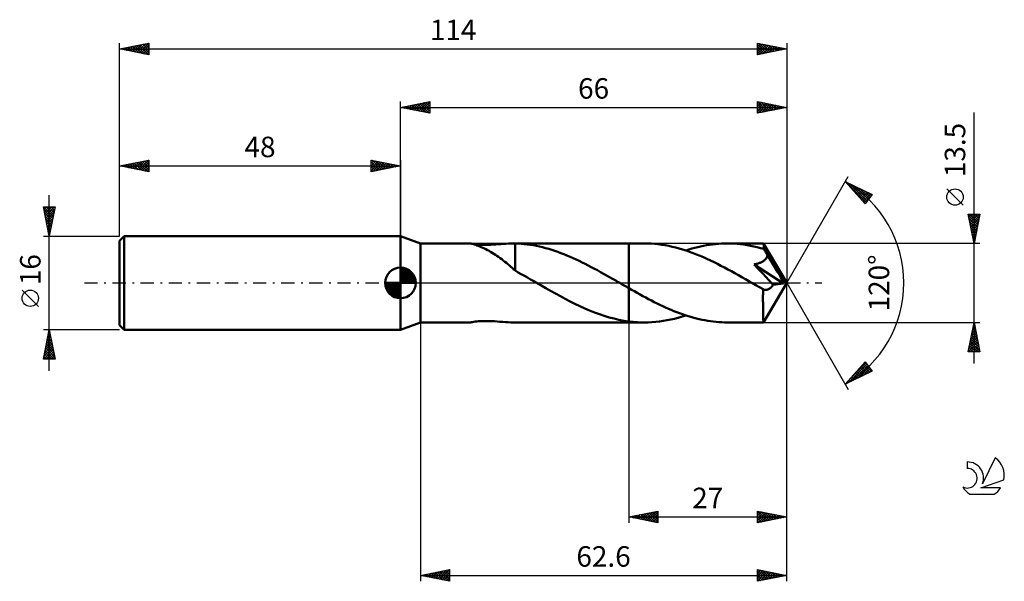
# Model space of a CAD drawing. Units: millimetres. Extents: x -17 to 151, y -51 to 45.
import ezdxf
from ezdxf.enums import TextEntityAlignment as Align

# ---------------------------------------------------------------- set-up
doc = ezdxf.new("R2010")
doc.units = ezdxf.units.MM
doc.header["$LTSCALE"] = 5.65
doc.linetypes.add('LONGDASH_DASH', pattern=[0.85, 0.4, -0.2, 0.05, -0.2])
for name, color, linetype in [('1', 4, 'CONTINUOUS'), ('2', 7, 'CONTINUOUS'), ('4', 2, 'LONGDASH_DASH'), ('CUT', 1, 'CONTINUOUS'), ('NOCUT', 7, 'CONTINUOUS'), ('SK1', 4, 'CONTINUOUS'), ('SK2', 7, 'CONTINUOUS'), ('SK4', 2, 'LONGDASH_DASH'), ('SK6', 5, 'CONTINUOUS')]:
    doc.layers.add(name, color=color, linetype=linetype)
doc.styles.get("Standard").update_dxf_attribs({"font": 'Monospac821 BT'})

msp = doc.modelspace()

# ---------------------------------------------------------------- linework, layer by layer
at = {"layer": '1', "color": 4, "linetype": 'CONTINUOUS', "lineweight": 50}
for p, q in [((51.4, 6.75), (48, 8)), ((48, -8), (48, 8)), ((51.4, 6.75), (59.99, 6.75)), ((51.4, -6.75), (51.4, 6.75)), ((60.02, 6.74), (59.99, 6.75)), ((60.1, 6.73), (60.02, 6.74)), ((66.45, 6.73), (66.88, 6.74)), ((66.88, 6.74), (67.31, 6.75)), ((67.3, 6.75), (87, 6.75)), ((67.35, 6.75), (67.31, 6.75)), ((67.4, 6.75), (67.35, 6.75)), ((67.45, 6.75), (67.4, 6.75)), ((67.49, 6.75), (67.45, 6.75)), ((67.54, 6.75), (67.49, 6.75)), ((67.58, 6.75), (67.54, 6.75)), ((67.58, 2.22), (67.58, 6.75)), ((68.1, 6.72), (67.58, 6.74)), ((89.67, 6.75), (87, 6.75)), ((87, 6.75), (87, 6.75)), ((87, -0.88), (87, 6.75)), ((87, -6.75), (87, 6.75)), ((90.27, 6.74), (89.67, 6.75)), ((90.86, 6.72), (90.27, 6.74)), ((102.83, 6.73), (103.33, 6.74)), ((103.33, 6.74), (103.84, 6.75)), ((104.41, 6.74), (103.84, 6.75)), ((110.04, 6.75), (103.84, 6.75)), ((104.98, 6.72), (104.41, 6.74)), ((110.05, 6.75), (110.04, 6.75)), ((110.04, 6.75), (110.04, 6.75)), ((110.04, 6.75), (110.04, 6.75)), ((110.04, 6.75), (110.04, 6.75)), ((110.04, 6.75), (110.04, 6.75)), ((110.05, 6.73), (110.05, 6.75)), ((114, 0), (110.05, 6.75)), ((110.05, 6.75), (110.05, 6.75)), ((60.21, 6.7), (60.1, 6.73)), ((60.35, 6.68), (60.17, 6.71)), ((60.34, 6.66), (60.21, 6.7)), ((60.49, 6.61), (60.34, 6.66)), ((60.56, 6.64), (60.35, 6.68)), ((60.67, 6.56), (60.49, 6.61)), ((60.8, 6.61), (60.56, 6.64)), ((60.86, 6.49), (60.67, 6.56)), ((61.06, 6.58), (60.8, 6.61)), ((61.07, 6.42), (60.86, 6.49)), ((61.34, 6.56), (61.06, 6.58)), ((61.3, 6.33), (61.07, 6.42)), ((61.55, 6.23), (61.3, 6.33)), ((61.63, 6.54), (61.34, 6.56)), ((61.81, 6.13), (61.55, 6.23)), ((61.95, 6.53), (61.63, 6.54)), ((62.07, 6.01), (61.81, 6.13)), ((62.29, 6.52), (61.95, 6.53)), ((62.33, 5.89), (62.07, 6.01)), ((62.66, 6.51), (62.29, 6.52)), ((62.6, 5.76), (62.33, 5.89)), ((62.87, 5.62), (62.6, 5.76)), ((62.66, 6.51), (63.04, 6.52)), ((63.14, 5.47), (62.87, 5.62)), ((63.04, 6.52), (63.43, 6.53)), ((63.41, 5.32), (63.14, 5.47)), ((63.68, 5.16), (63.41, 5.32)), ((63.43, 6.53), (63.85, 6.55)), ((63.95, 4.99), (63.68, 5.16)), ((63.85, 6.55), (64.27, 6.58)), ((64.27, 6.58), (64.71, 6.61)), ((64.71, 6.61), (65.15, 6.64)), ((65.15, 6.64), (65.59, 6.67)), ((65.59, 6.67), (66.02, 6.7)), ((66.02, 6.7), (66.45, 6.73)), ((68.62, 6.69), (68.1, 6.72)), ((69.15, 6.64), (68.62, 6.69)), ((69.67, 6.58), (69.15, 6.64)), ((70.19, 6.51), (69.67, 6.58)), ((70.72, 6.43), (70.19, 6.51)), ((71.24, 6.33), (70.72, 6.43)), ((71.76, 6.22), (71.24, 6.33)), ((72.28, 6.09), (71.76, 6.22)), ((72.8, 5.96), (72.28, 6.09)), ((73.33, 5.81), (72.8, 5.96)), ((73.85, 5.65), (73.33, 5.81)), ((74.37, 5.48), (73.85, 5.65)), ((74.89, 5.3), (74.37, 5.48)), ((75.41, 5.11), (74.89, 5.3)), ((75.93, 4.91), (75.41, 5.11)), ((91.46, 6.67), (90.86, 6.72)), ((92.05, 6.61), (91.46, 6.67)), ((92.64, 6.53), (92.05, 6.61)), ((93.24, 6.44), (92.64, 6.53)), ((93.84, 6.33), (93.24, 6.44)), ((94.43, 6.2), (93.84, 6.33)), ((95.03, 6.06), (94.43, 6.2)), ((95.62, 5.9), (95.03, 6.06)), ((96.21, 5.72), (95.62, 5.9)), ((96.8, 5.53), (96.21, 5.72)), ((96.75, 5.55), (97.26, 5.71)), ((97.4, 5.33), (96.8, 5.53)), ((97.26, 5.71), (97.77, 5.86)), ((97.99, 5.11), (97.4, 5.33)), ((97.77, 5.86), (98.28, 6)), ((98.59, 4.88), (97.99, 5.11)), ((98.28, 6), (98.78, 6.13)), ((98.78, 6.13), (99.28, 6.25)), ((99.28, 6.25), (99.79, 6.35)), ((99.79, 6.35), (100.29, 6.44)), ((100.29, 6.44), (100.8, 6.52)), ((100.8, 6.52), (101.31, 6.59)), ((101.31, 6.59), (101.82, 6.65)), ((101.82, 6.65), (102.32, 6.69)), ((102.32, 6.69), (102.83, 6.73)), ((105.55, 6.68), (104.98, 6.72)), ((106.12, 6.62), (105.55, 6.68)), ((106.69, 6.55), (106.12, 6.62)), ((107.25, 6.46), (106.69, 6.55)), ((107.82, 6.36), (107.25, 6.46)), ((108.39, 6.25), (107.82, 6.36)), ((108.96, 6.11), (108.39, 6.25)), ((109.53, 5.97), (108.96, 6.11)), ((110.1, 5.81), (109.53, 5.97)), ((110.06, 6.7), (110.05, 6.73)), ((110.06, 6.66), (110.06, 6.7)), ((110.07, 6.61), (110.06, 6.66)), ((110.08, 6.55), (110.07, 6.61)), ((110.08, 6.48), (110.08, 6.55)), ((110.09, 6.39), (110.08, 6.48)), ((110.1, 6.3), (110.09, 6.39)), ((110.1, 6.2), (110.1, 6.3)), ((114, 0), (110.1, 6.2)), ((110.1, 5.81), (110.1, 6.2)), ((110.19, 5.66), (110.1, 5.81)), ((110.27, 5.51), (110.19, 5.66)), ((110.36, 5.36), (110.27, 5.51)), ((110.44, 5.2), (110.36, 5.36)), ((110.53, 5.05), (110.44, 5.2)), ((110.61, 4.9), (110.53, 5.05)), ((64.22, 4.81), (63.95, 4.99)), ((64.49, 4.63), (64.22, 4.81)), ((64.76, 4.44), (64.49, 4.63)), ((65.03, 4.24), (64.76, 4.44)), ((65.3, 4.04), (65.03, 4.24)), ((65.57, 3.83), (65.3, 4.04)), ((65.83, 3.62), (65.57, 3.83)), ((66.09, 3.41), (65.83, 3.62)), ((66.35, 3.2), (66.09, 3.41)), ((76.45, 4.7), (75.93, 4.91)), ((76.97, 4.48), (76.45, 4.7)), ((77.49, 4.25), (76.97, 4.48)), ((78.01, 4.01), (77.49, 4.25)), ((78.53, 3.77), (78.01, 4.01)), ((79.05, 3.52), (78.53, 3.77)), ((79.57, 3.26), (79.05, 3.52)), ((99.18, 4.64), (98.59, 4.88)), ((99.78, 4.39), (99.18, 4.64)), ((100.37, 4.12), (99.78, 4.39)), ((100.97, 3.84), (100.37, 4.12)), ((101.57, 3.55), (100.97, 3.84)), ((102.17, 3.26), (101.57, 3.55)), ((109.09, 3.33), (109.21, 3.37)), ((109.21, 3.37), (109.34, 3.41)), ((109.34, 3.41), (109.47, 3.46)), ((109.47, 3.46), (109.59, 3.51)), ((109.59, 3.51), (109.71, 3.57)), ((109.71, 3.57), (109.82, 3.63)), ((109.82, 3.63), (109.93, 3.69)), ((109.93, 3.69), (110.04, 3.76)), ((110.04, 3.76), (110.14, 3.84)), ((110.14, 3.84), (110.24, 3.92)), ((110.24, 3.92), (110.33, 4.01)), ((110.33, 4.01), (110.41, 4.1)), ((110.41, 4.1), (110.48, 4.2)), ((110.48, 4.2), (110.54, 4.3)), ((110.54, 4.3), (110.59, 4.41)), ((110.59, 4.41), (110.64, 4.52)), ((110.69, 4.75), (110.61, 4.9)), ((110.64, 4.52), (110.67, 4.63)), ((110.67, 4.63), (110.69, 4.75)), ((111.86, 2.87), (110.69, 4.75)), ((66.6, 2.99), (66.35, 3.2)), ((66.84, 2.78), (66.6, 2.99)), ((67.09, 2.57), (66.84, 2.78)), ((67.34, 2.37), (67.09, 2.57)), ((67.58, 2.17), (67.34, 2.37)), ((67.58, 2.22), (67.58, 2.22)), ((67.58, 2.22), (67.58, 2.22)), ((67.58, 2.22), (67.58, 2.22)), ((67.58, 2.22), (67.58, 2.22)), ((67.58, 2.22), (67.58, 2.22)), ((67.58, 2.21), (67.58, 2.22)), ((67.58, 2.2), (67.58, 2.21)), ((67.58, 2.19), (67.58, 2.2)), ((67.58, 2.18), (67.58, 2.19)), ((67.58, 2.17), (67.58, 2.18)), ((67.58, 2.18), (67.58, 2.18)), ((67.58, 2.11), (67.58, 2.17)), ((68.11, 1.81), (67.58, 2.11)), ((68.64, 1.51), (68.11, 1.81)), ((80.09, 2.99), (79.57, 3.26)), ((80.61, 2.72), (80.09, 2.99)), ((81.13, 2.44), (80.61, 2.72)), ((81.65, 2.16), (81.13, 2.44)), ((82.17, 1.87), (81.65, 2.16)), ((82.69, 1.58), (82.17, 1.87)), ((102.76, 2.95), (102.17, 3.26)), ((103.36, 2.64), (102.76, 2.95)), ((103.95, 2.31), (103.36, 2.64)), ((104.55, 1.99), (103.95, 2.31)), ((105.15, 1.66), (104.55, 1.99)), ((108.44, 3.16), (108.57, 3.19)), ((109.12, 2.44), (108.44, 3.16)), ((113.44, -0.07), (108.44, 3.16)), ((108.57, 3.19), (108.7, 3.22)), ((108.7, 3.22), (108.83, 3.26)), ((108.83, 3.26), (108.96, 3.29)), ((108.96, 3.29), (109.09, 3.33)), ((109.83, 1.67), (109.12, 2.44)), ((112.44, 1.92), (111.86, 2.87)), ((112.79, 1.34), (112.44, 1.92)), ((69.18, 1.21), (68.64, 1.51)), ((69.71, 0.91), (69.18, 1.21)), ((70.24, 0.61), (69.71, 0.91)), ((70.77, 0.3), (70.24, 0.61)), ((71.3, 0), (70.77, 0.3)), ((71.41, -0.07), (71.3, 0)), ((83.21, 1.29), (82.69, 1.58)), ((83.73, 0.99), (83.21, 1.29)), ((84.25, 0.7), (83.73, 0.99)), ((84.77, 0.4), (84.25, 0.7)), ((84.89, 0.33), (84.77, 0.4)), ((85, 0.26), (84.89, 0.33)), ((85.11, 0.2), (85, 0.26)), ((85.23, 0.13), (85.11, 0.2)), ((85.34, 0.07), (85.23, 0.13)), ((85.46, 0), (85.34, 0.07)), ((85.68, -0.13), (85.46, 0)), ((105.75, 1.32), (105.15, 1.66)), ((106.35, 0.98), (105.75, 1.32)), ((106.94, 0.64), (106.35, 0.98)), ((107.54, 0.29), (106.94, 0.64)), ((108.14, -0.05), (107.54, 0.29)), ((110.48, 0.98), (109.83, 1.67)), ((110.05, -6.75), (114, 0)), ((110.9, 0.53), (110.48, 0.98)), ((111.18, 0.23), (110.9, 0.53)), ((111.41, -0.02), (111.18, 0.23)), ((113.01, 0.94), (112.79, 1.34)), ((113.17, 0.65), (113.01, 0.94)), ((113.28, 0.42), (113.17, 0.65)), ((113.35, 0.24), (113.28, 0.42)), ((113.35, 0.19), (113.33, 0.24)), ((114, 0), (113.33, 0.24)), ((113.33, 0.24), (113.35, 0.24)), ((114, 0), (113.35, 0.24)), ((113.37, 0.14), (113.35, 0.19)), ((113.39, 0.1), (113.37, 0.14)), ((113.4, 0.05), (113.39, 0.1)), ((113.41, 0.01), (113.4, 0.05)), ((113.42, -0.03), (113.41, 0.01)), ((71.52, -0.13), (71.41, -0.07)), ((71.64, -0.2), (71.52, -0.13)), ((71.75, -0.26), (71.64, -0.2)), ((71.87, -0.33), (71.75, -0.26)), ((71.98, -0.39), (71.87, -0.33)), ((72.81, -0.88), (71.98, -0.39)), ((73.65, -1.35), (72.81, -0.88)), ((74.48, -1.82), (73.65, -1.35)), ((85.9, -0.25), (85.68, -0.13)), ((86.12, -0.38), (85.9, -0.25)), ((86.34, -0.51), (86.12, -0.38)), ((86.56, -0.63), (86.34, -0.51)), ((86.78, -0.76), (86.56, -0.63)), ((87, -0.88), (86.78, -0.76)), ((87, -0.88), (87, -0.88)), ((87, -0.89), (87, -0.88)), ((87, -0.88), (87, -0.88)), ((87.48, -1.16), (87, -0.88)), ((87.97, -1.43), (87.48, -1.16)), ((88.45, -1.71), (87.97, -1.43)), ((108.74, -0.4), (108.14, -0.05)), ((108.94, -0.51), (108.74, -0.4)), ((109.14, -0.63), (108.94, -0.51)), ((109.34, -0.74), (109.14, -0.63)), ((109.55, -0.86), (109.34, -0.74)), ((109.75, -0.97), (109.55, -0.86)), ((109.95, -1.09), (109.75, -0.97)), ((110.04, -1.12), (109.95, -1.09)), ((109.95, -1.36), (109.95, -1.09)), ((109.95, -1.62), (109.95, -1.36)), ((109.95, -1.89), (109.95, -1.62)), ((110.13, -1.15), (110.04, -1.12)), ((110.22, -1.16), (110.13, -1.15)), ((110.32, -1.17), (110.22, -1.16)), ((110.41, -1.18), (110.32, -1.17)), ((110.41, -1.18), (110.5, -1.17)), ((110.5, -1.17), (110.6, -1.16)), ((110.6, -1.16), (110.69, -1.14)), ((110.69, -1.14), (110.79, -1.1)), ((110.79, -1.1), (110.88, -1.07)), ((110.88, -1.07), (110.98, -1.02)), ((110.98, -1.02), (111.07, -0.96)), ((111.07, -0.96), (111.16, -0.89)), ((111.16, -0.89), (111.26, -0.82)), ((111.26, -0.82), (111.35, -0.73)), ((111.35, -0.73), (111.43, -0.64)), ((111.67, -0.3), (111.41, -0.02)), ((111.43, -0.64), (111.52, -0.53)), ((111.52, -0.53), (111.6, -0.42)), ((111.6, -0.42), (111.67, -0.3)), ((111.67, -0.3), (113.44, -0.07)), ((113.44, -0.07), (113.42, -0.03)), ((75.32, -2.28), (74.48, -1.82)), ((76.15, -2.72), (75.32, -2.28)), ((76.99, -3.16), (76.15, -2.72)), ((77.81, -3.57), (76.99, -3.16)), ((88.93, -1.98), (88.45, -1.71)), ((89.42, -2.24), (88.93, -1.98)), ((89.9, -2.5), (89.42, -2.24)), ((90.39, -2.76), (89.9, -2.5)), ((90.87, -3.01), (90.39, -2.76)), ((91.35, -3.26), (90.87, -3.01)), ((91.84, -3.5), (91.35, -3.26)), ((109.94, -2.14), (109.95, -1.89)), ((109.94, -2.39), (109.94, -2.14)), ((109.94, -2.64), (109.94, -2.39)), ((109.94, -2.88), (109.94, -2.64)), ((109.94, -3.12), (109.94, -2.88)), ((109.95, -3.35), (109.94, -3.12)), ((109.95, -3.58), (109.95, -3.35)), ((78.65, -3.97), (77.81, -3.57)), ((79.48, -4.35), (78.65, -3.97)), ((80.31, -4.7), (79.48, -4.35)), ((81.15, -5.04), (80.31, -4.7)), ((81.98, -5.35), (81.15, -5.04)), ((92.32, -3.73), (91.84, -3.5)), ((92.8, -3.96), (92.32, -3.73)), ((93.28, -4.19), (92.8, -3.96)), ((93.77, -4.4), (93.28, -4.19)), ((94.25, -4.61), (93.77, -4.4)), ((94.73, -4.81), (94.25, -4.61)), ((95.21, -5), (94.73, -4.81)), ((95.69, -5.18), (95.21, -5)), ((109.95, -3.81), (109.95, -3.58)), ((109.95, -4.04), (109.95, -3.81)), ((109.95, -4.25), (109.95, -4.04)), ((109.95, -4.46), (109.95, -4.25)), ((109.95, -4.67), (109.95, -4.46)), ((109.96, -4.87), (109.95, -4.67)), ((109.96, -5.05), (109.96, -4.87)), ((60.02, -6.74), (60.13, -6.71)), ((60.08, -6.73), (60.13, -6.72)), ((60.13, -6.71), (60.3, -6.68)), ((60.13, -6.72), (60.17, -6.71)), ((60.3, -6.68), (60.52, -6.65)), ((60.52, -6.65), (60.77, -6.61)), ((60.77, -6.61), (61.05, -6.58)), ((61.05, -6.58), (61.34, -6.56)), ((61.34, -6.56), (61.66, -6.54)), ((61.66, -6.54), (62.01, -6.52)), ((62.01, -6.52), (62.38, -6.52)), ((62.38, -6.52), (62.77, -6.52)), ((63.18, -6.52), (62.77, -6.52)), ((63.61, -6.54), (63.18, -6.52)), ((64.06, -6.56), (63.61, -6.54)), ((64.53, -6.59), (64.06, -6.56)), ((65, -6.63), (64.53, -6.59)), ((65.47, -6.66), (65, -6.63)), ((65.93, -6.7), (65.47, -6.66)), ((66.39, -6.72), (65.93, -6.7)), ((66.85, -6.74), (66.39, -6.72)), ((82.82, -5.63), (81.98, -5.35)), ((83.66, -5.88), (82.82, -5.63)), ((84.49, -6.1), (83.66, -5.88)), ((85.32, -6.29), (84.49, -6.1)), ((86.16, -6.45), (85.32, -6.29)), ((87, -6.57), (86.16, -6.45)), ((87, -6.57), (87, -6.57)), ((87, -6.75), (87, -6.57)), ((87.38, -6.62), (87, -6.58)), ((87.76, -6.66), (87.38, -6.62)), ((88.14, -6.69), (87.76, -6.66)), ((88.52, -6.72), (88.14, -6.69)), ((88.91, -6.74), (88.52, -6.72)), ((90.32, -6.74), (90.96, -6.71)), ((90.96, -6.71), (91.61, -6.66)), ((91.61, -6.66), (92.25, -6.59)), ((92.25, -6.59), (92.89, -6.5)), ((92.89, -6.5), (93.54, -6.39)), ((93.54, -6.39), (94.18, -6.26)), ((94.18, -6.26), (94.83, -6.11)), ((94.83, -6.11), (95.47, -5.94)), ((95.47, -5.94), (96.11, -5.75)), ((96.18, -5.35), (95.69, -5.18)), ((96.11, -5.75), (96.75, -5.55)), ((96.66, -5.52), (96.18, -5.35)), ((97.14, -5.67), (96.66, -5.52)), ((97.62, -5.82), (97.14, -5.67)), ((98.1, -5.95), (97.62, -5.82)), ((98.58, -6.08), (98.1, -5.95)), ((99.06, -6.19), (98.58, -6.08)), ((99.53, -6.3), (99.06, -6.19)), ((100.01, -6.39), (99.53, -6.3)), ((100.49, -6.48), (100.01, -6.39)), ((100.97, -6.55), (100.49, -6.48)), ((101.45, -6.61), (100.97, -6.55)), ((101.93, -6.66), (101.45, -6.61)), ((102.4, -6.7), (101.93, -6.66)), ((102.88, -6.73), (102.4, -6.7)), ((103.36, -6.74), (102.88, -6.73)), ((109.96, -5.23), (109.96, -5.05)), ((109.97, -5.4), (109.96, -5.23)), ((109.97, -5.56), (109.97, -5.4)), ((109.97, -5.71), (109.97, -5.56)), ((109.98, -5.85), (109.97, -5.71)), ((109.98, -5.98), (109.98, -5.85)), ((109.98, -6.1), (109.98, -5.98)), ((109.99, -6.21), (109.98, -6.1)), ((109.99, -6.31), (109.99, -6.21)), ((110, -6.4), (109.99, -6.31)), ((110, -6.48), (110, -6.4)), ((110.01, -6.55), (110, -6.48)), ((110.01, -6.61), (110.01, -6.55)), ((110.02, -6.66), (110.01, -6.61)), ((110.02, -6.7), (110.02, -6.66)), ((110.03, -6.73), (110.02, -6.7)), ((110.03, -6.74), (110.03, -6.73)), ((48, -8), (51.4, -6.75)), ((51.4, -6.75), (59.99, -6.75)), ((59.98, -6.75), (60.02, -6.74)), ((59.98, -6.75), (59.98, -6.75)), ((59.98, -6.75), (59.98, -6.75)), ((59.98, -6.75), (59.98, -6.75)), ((59.99, -6.75), (59.98, -6.75)), ((59.98, -6.75), (59.98, -6.75)), ((59.98, -6.75), (59.98, -6.75)), ((59.99, -6.75), (60, -6.75)), ((60, -6.75), (60.02, -6.74)), ((60.02, -6.74), (60.04, -6.74)), ((60.04, -6.74), (60.08, -6.73)), ((67.31, -6.75), (66.85, -6.74)), ((67.3, -6.75), (87, -6.75)), ((87, -6.75), (87, -6.75)), ((87, -6.75), (89.67, -6.75)), ((89.29, -6.75), (88.91, -6.74)), ((89.67, -6.75), (89.29, -6.75)), ((89.67, -6.75), (90.32, -6.74)), ((103.84, -6.75), (103.36, -6.74)), ((103.84, -6.75), (110.04, -6.75)), ((110.04, -6.75), (110.03, -6.74)), ((110.04, -6.75), (110.04, -6.75)), ((110.04, -6.75), (110.04, -6.75)), ((110.04, -6.75), (110.04, -6.75)), ((110.04, -6.75), (110.04, -6.75)), ((110.04, -6.75), (110.05, -6.75)), ((110.05, -6.75), (110.05, -6.74))]:
    msp.add_line(p, q, dxfattribs=at)
at = {"layer": '2', "color": 7, "linetype": 'CONTINUOUS', "lineweight": 25}
for p, q in [((48, 8), (48, 31)), ((48, 30), (53, 31)), ((48.96, 29.81), (49.44, 30.29)), ((49.31, 29.74), (49.97, 30.39)), ((49.52, 30.3), (50.27, 29.55)), ((49.67, 29.67), (50.5, 30.5)), ((49.87, 30.37), (50.81, 29.44)), ((50.02, 29.6), (51.03, 30.61)), ((50.22, 30.44), (51.34, 29.33)), ((50.37, 29.53), (51.56, 30.71)), ((50.58, 30.52), (51.87, 29.23)), ((50.73, 29.45), (52.09, 30.82)), ((50.93, 30.59), (52.4, 29.12)), ((51.08, 29.38), (52.62, 30.92)), ((51.28, 30.66), (52.93, 29.01)), ((51.43, 29.31), (53, 30.88)), ((51.64, 30.73), (53, 29.37)), ((51.79, 29.24), (53, 30.46)), ((51.99, 30.8), (53, 29.79)), ((52.34, 30.87), (53, 30.21)), ((52.7, 30.94), (53, 30.64)), ((53, 31), (53, 29)), ((109, 29), (109, 31)), ((109, 31), (114, 30)), ((109, 30.59), (109.34, 30.93)), ((109, 30.17), (109.69, 30.86)), ((109, 29.75), (110.04, 30.79)), ((109, 29.32), (110.4, 30.72)), ((109, 30.64), (110.37, 29.27)), ((109.08, 30.98), (110.72, 29.34)), ((109.13, 29.03), (110.75, 30.65)), ((109.61, 30.88), (111.07, 29.41)), ((109.66, 29.13), (111.11, 30.58)), ((110.14, 30.77), (111.43, 29.49)), ((110.19, 29.24), (111.46, 30.51)), ((110.67, 30.67), (111.78, 29.56)), ((110.72, 29.34), (111.81, 30.44)), ((111.2, 30.56), (112.14, 29.63)), ((111.25, 29.45), (112.17, 30.37)), ((111.73, 30.45), (112.49, 29.7)), ((111.78, 29.56), (112.52, 30.3)), ((112.26, 30.35), (112.84, 29.77)), ((114, 31), (114, 0)), ((48, 30), (114, 30)), ((53, 29), (48, 30)), ((48.1, 30.02), (48.15, 29.97)), ((48.25, 29.95), (48.38, 30.08)), ((48.46, 30.09), (48.68, 29.86)), ((48.6, 29.88), (48.91, 30.18)), ((48.81, 30.16), (49.21, 29.76)), ((49.16, 30.23), (49.74, 29.65)), ((52.14, 29.17), (53, 30.03)), ((52.49, 29.1), (53, 29.61)), ((52.85, 29.03), (53, 29.18)), ((109, 30.22), (110.01, 29.2)), ((114, 30), (109, 29)), ((109, 29.79), (109.66, 29.13)), ((109, 29.37), (109.31, 29.06)), ((112.31, 29.66), (112.87, 30.23)), ((112.79, 30.24), (113.2, 29.84)), ((112.84, 29.77), (113.23, 30.15)), ((113.32, 30.14), (113.55, 29.91)), ((113.37, 29.87), (113.58, 30.08)), ((113.85, 30.03), (113.9, 29.98)), ((113.9, 29.98), (113.93, 30.01)), ((146, -13.75), (146, 29.15)), ((114, 0), (124.5, 18.19)), ((124, 17.32), (128.59, 15.1)), ((127.38, 13.5), (124, 17.32)), ((124, 17.32), (124, 17.32)), ((124.03, 17.3), (127.58, 13.76)), ((124.2, 17.09), (124.29, 17.18)), ((124.4, 16.87), (124.57, 17.04)), ((124.6, 16.64), (124.86, 16.9)), ((124.86, 16.9), (127.76, 14)), ((124.8, 16.42), (125.15, 16.76)), ((125, 16.19), (125.43, 16.63)), ((125.2, 15.97), (125.72, 16.49)), ((125.4, 15.74), (126, 16.35)), ((125.6, 15.52), (126.29, 16.21)), ((125.68, 16.51), (127.94, 14.24)), ((125.79, 15.29), (126.57, 16.07)), ((125.99, 15.07), (126.86, 15.93)), ((126.19, 14.84), (127.15, 15.8)), ((126.39, 14.62), (127.43, 15.66)), ((126.51, 16.11), (128.13, 14.49)), ((126.59, 14.39), (127.72, 15.52)), ((126.79, 14.17), (128, 15.38)), ((126.99, 13.94), (128.29, 15.24)), ((127.33, 15.71), (128.31, 14.73)), ((128.15, 15.31), (128.49, 14.97)), ((144.15, 13.28), (141.35, 16.07)), ((127.13, 13.78), (127.39, 13.52)), ((127.19, 13.72), (128.57, 15.1)), ((128.59, 15.1), (127.38, 13.5)), ((146, 6.75), (145, 11.75)), ((145, 11.75), (147, 11.75)), ((145.01, 11.69), (145.08, 11.75)), ((145.03, 11.58), (146.64, 9.97)), ((145.08, 11.33), (145.5, 11.75)), ((145.14, 11.05), (146.57, 9.61)), ((145.15, 10.98), (145.93, 11.75)), ((145.22, 10.63), (146.35, 11.75)), ((145.25, 10.52), (146.5, 9.26)), ((145.29, 11.75), (146.71, 10.32)), ((145.3, 10.27), (146.77, 11.75)), ((145.37, 9.92), (146.95, 11.5)), ((145.44, 9.56), (146.84, 10.97)), ((145.51, 9.21), (146.74, 10.44)), ((145.71, 11.75), (146.79, 10.68)), ((147, 11.75), (146, 6.75)), ((146.13, 11.75), (146.86, 11.03)), ((146.56, 11.75), (146.93, 11.38)), ((146.98, 11.75), (147, 11.74)), ((145.35, 9.99), (146.43, 8.91)), ((145.46, 9.46), (146.36, 8.55)), ((145.56, 8.93), (146.29, 8.2)), ((145.58, 8.86), (146.63, 9.91)), ((145.65, 8.5), (146.53, 9.38)), ((145.72, 8.15), (146.42, 8.85)), ((147, 6.75), (110.1, 6.75)), ((145.67, 8.4), (146.22, 7.85)), ((145.78, 7.86), (146.15, 7.49)), ((145.79, 7.8), (146.31, 8.32)), ((145.86, 7.44), (146.21, 7.79)), ((145.88, 7.33), (146.08, 7.14)), ((145.93, 7.09), (146.1, 7.26)), ((145.99, 6.8), (146.01, 6.79)), ((114, -41), (114, 0)), ((114, -51), (114, 0)), ((114, 0), (124.5, -18.19)), ((51.4, -6.75), (51.4, -51)), ((87, -6.75), (87, -41)), ((110.1, -6.75), (147, -6.75)), ((145, -11.75), (146, -6.75)), ((145.53, -9.1), (146.31, -8.32)), ((145.64, -8.57), (146.24, -7.96)), ((145.71, -8.19), (146.43, -8.91)), ((145.74, -8.04), (146.17, -7.61)), ((145.78, -7.84), (146.33, -8.38)), ((145.85, -7.51), (146.1, -7.26)), ((145.85, -7.48), (146.22, -7.85)), ((145.92, -7.13), (146.11, -7.32)), ((145.95, -6.98), (146.03, -6.9)), ((145.99, -6.78), (146.01, -6.79)), ((146, -6.75), (147, -11.75)), ((145, -11.75), (146.67, -10.08)), ((145.11, -11.22), (146.6, -9.73)), ((145.21, -10.69), (146.53, -9.38)), ((145.32, -10.16), (146.45, -9.02)), ((145.36, -9.96), (146.96, -11.56)), ((145.42, -9.63), (146.38, -8.67)), ((145.43, -9.61), (146.86, -11.03)), ((145.5, -9.25), (146.75, -10.5)), ((145.57, -8.9), (146.64, -9.97)), ((145.64, -8.55), (146.54, -9.44)), ((145, -11.73), (145.03, -11.75)), ((147, -11.75), (145, -11.75)), ((145.08, -11.37), (145.45, -11.75)), ((145.15, -11.02), (145.88, -11.75)), ((145.22, -10.67), (146.3, -11.75)), ((145.29, -10.31), (146.72, -11.75)), ((145.42, -11.75), (146.74, -10.44)), ((145.85, -11.75), (146.81, -10.79)), ((146.27, -11.75), (146.88, -11.14)), ((146.7, -11.75), (146.95, -11.5)), ((124, -17.32), (127.38, -13.5)), ((128.59, -15.1), (124, -17.32)), ((124.54, -17.06), (127.69, -13.91)), ((125.11, -16.06), (127.51, -13.67)), ((125.37, -16.66), (127.87, -14.15)), ((125.93, -15.14), (126.77, -15.98)), ((126.13, -14.91), (127.05, -15.84)), ((126.19, -16.26), (128.06, -14.39)), ((126.33, -14.69), (127.34, -15.7)), ((126.53, -14.46), (127.63, -15.56)), ((126.73, -14.24), (127.91, -15.42)), ((126.93, -14.01), (128.2, -15.28)), ((127.01, -15.86), (128.24, -14.63)), ((127.13, -13.79), (128.48, -15.15)), ((127.32, -13.56), (127.74, -13.98)), ((127.38, -13.5), (128.59, -15.1)), ((127.84, -15.46), (128.42, -14.88)), ((124.54, -16.71), (124.77, -16.95)), ((124.74, -16.49), (125.05, -16.81)), ((124.93, -16.26), (125.34, -16.67)), ((125.13, -16.04), (125.63, -16.53)), ((125.33, -15.81), (125.91, -16.39)), ((125.53, -15.59), (126.2, -16.25)), ((125.73, -15.36), (126.48, -16.12)), ((124.14, -17.16), (124.2, -17.22)), ((124.34, -16.94), (124.48, -17.09)), ((87, -40), (92, -39)), ((87, -40), (114, -40)), ((92, -41), (87, -40)), ((87.24, -39.95), (87.36, -40.07)), ((87.26, -40.05), (87.39, -39.92)), ((87.59, -39.88), (87.89, -40.18)), ((87.61, -40.12), (87.92, -39.82)), ((87.95, -39.81), (88.42, -40.28)), ((87.97, -40.19), (88.45, -39.71)), ((88.3, -39.74), (88.95, -40.39)), ((88.32, -40.26), (88.98, -39.6)), ((88.66, -39.67), (89.48, -40.5)), ((88.67, -40.33), (89.51, -39.5)), ((89.01, -39.6), (90.01, -40.6)), ((89.03, -40.41), (90.04, -39.39)), ((89.36, -39.53), (90.54, -40.71)), ((89.38, -40.48), (90.57, -39.29)), ((89.72, -39.46), (91.07, -40.81)), ((89.73, -40.55), (91.1, -39.18)), ((90.07, -39.39), (91.6, -40.92)), ((90.09, -40.62), (91.63, -39.07)), ((90.42, -39.32), (92, -40.89)), ((90.44, -40.69), (92, -39.13)), ((90.78, -39.24), (92, -40.47)), ((90.8, -40.76), (92, -39.55)), ((91.13, -39.17), (92, -40.04)), ((91.15, -40.83), (92, -39.98)), ((91.48, -39.1), (92, -39.62)), ((91.84, -39.03), (92, -39.2)), ((92, -39), (92, -41)), ((109, -41), (109, -39)), ((109, -39), (114, -40)), ((109, -39.4), (109.33, -39.07)), ((109, -39.83), (109.69, -39.14)), ((109, -40.25), (110.04, -39.21)), ((109, -40.67), (110.4, -39.28)), ((109, -39.36), (110.36, -40.73)), ((109, -39.79), (110.01, -40.8)), ((114, -40), (109, -41)), ((109, -40.21), (109.66, -40.87)), ((109.08, -39.02), (110.72, -40.66)), ((109.12, -40.98), (110.75, -39.35)), ((109.61, -39.12), (111.07, -40.59)), ((109.65, -40.87), (111.1, -39.42)), ((110.14, -39.23), (111.43, -40.51)), ((110.18, -40.76), (111.46, -39.49)), ((110.67, -39.33), (111.78, -40.44)), ((110.71, -40.66), (111.81, -39.56)), ((111.2, -39.44), (112.13, -40.37)), ((111.24, -40.55), (112.16, -39.63)), ((111.73, -39.55), (112.49, -40.3)), ((111.78, -40.44), (112.52, -39.7)), ((112.26, -39.65), (112.84, -40.23)), ((112.31, -40.34), (112.87, -39.77)), ((112.79, -39.76), (113.19, -40.16)), ((112.84, -40.23), (113.22, -39.84)), ((113.32, -39.86), (113.55, -40.09)), ((113.37, -40.13), (113.58, -39.92)), ((113.85, -39.97), (113.9, -40.02)), ((113.9, -40.02), (113.93, -39.99)), ((91.5, -40.9), (92, -40.4)), ((91.86, -40.97), (92, -40.83)), ((109, -40.64), (109.3, -40.94)), ((51.4, -50), (56.4, -49)), ((51.4, -50), (114, -50)), ((56.4, -51), (51.4, -50)), ((51.47, -49.99), (51.51, -50.02)), ((51.54, -50.03), (51.61, -49.96)), ((51.83, -49.91), (52.04, -50.13)), ((51.89, -50.1), (52.14, -49.85)), ((52.18, -49.84), (52.57, -50.23)), ((52.25, -50.17), (52.67, -49.75)), ((52.53, -49.77), (53.1, -50.34)), ((52.6, -50.24), (53.2, -49.64)), ((52.89, -49.7), (53.63, -50.45)), ((52.95, -50.31), (53.73, -49.53)), ((53.24, -49.63), (54.16, -50.55)), ((53.31, -50.38), (54.26, -49.43)), ((53.59, -49.56), (54.69, -50.66)), ((53.66, -50.45), (54.79, -49.32)), ((53.95, -49.49), (55.22, -50.76)), ((54.01, -50.52), (55.32, -49.22)), ((54.3, -49.42), (55.75, -50.87)), ((54.37, -50.59), (55.85, -49.11)), ((54.65, -49.35), (56.28, -50.98)), ((54.72, -50.66), (56.38, -49)), ((55.01, -49.28), (56.4, -50.67)), ((55.08, -50.74), (56.4, -49.41)), ((55.36, -49.21), (56.4, -50.25)), ((55.43, -50.81), (56.4, -49.83)), ((55.71, -49.14), (56.4, -49.82)), ((55.78, -50.88), (56.4, -50.26)), ((56.07, -49.07), (56.4, -49.4)), ((56.4, -49), (56.4, -51)), ((109, -51), (109, -49)), ((109, -49), (114, -50)), ((109, -49.22), (109.18, -49.04)), ((109, -49.64), (109.54, -49.11)), ((109, -49.12), (110.57, -50.69)), ((109, -50.07), (109.89, -49.18)), ((109, -50.49), (110.24, -49.25)), ((109, -50.92), (110.6, -49.32)), ((109, -49.54), (110.21, -50.76)), ((109, -49.97), (109.86, -50.83)), ((114, -50), (109, -51)), ((109, -50.39), (109.51, -50.9)), ((109.38, -49.08), (110.92, -50.62)), ((109.43, -50.91), (110.95, -49.39)), ((109.91, -49.18), (111.27, -50.55)), ((109.96, -50.81), (111.3, -49.46)), ((110.44, -49.29), (111.63, -50.47)), ((110.49, -50.7), (111.66, -49.53)), ((110.97, -49.39), (111.98, -50.4)), ((111.02, -50.6), (112.01, -49.6)), ((111.5, -49.5), (112.33, -50.33)), ((111.55, -50.49), (112.36, -49.67)), ((112.03, -49.61), (112.69, -50.26)), ((112.08, -50.38), (112.72, -49.74)), ((112.56, -49.71), (113.04, -50.19)), ((112.61, -50.28), (113.07, -49.81)), ((113.09, -49.82), (113.39, -50.12)), ((113.14, -50.17), (113.43, -49.89)), ((113.62, -49.92), (113.75, -50.05)), ((113.67, -50.07), (113.78, -49.96)), ((56.14, -50.95), (56.4, -50.68)), ((109, -50.82), (109.15, -50.97))]:
    msp.add_line(p, q, dxfattribs=at)
msp.add_circle((142.75, 14.68), 1.4, dxfattribs=at)
msp.add_arc((114, 0), 20, 300, 60, dxfattribs=at)
at = {"layer": '4', "color": 2, "linetype": 'LONGDASH_DASH', "lineweight": 25}
msp.add_line((48, 0), (114, 0), dxfattribs=at)
at = {"layer": 'CUT', "color": 1, "linetype": 'CONTINUOUS', "lineweight": 25}
for p, q in [((110.1, 6.75), (87, 6.75)), ((87, 6.75), (87, 0)), ((114, 0), (110.1, 6.75)), ((87, 0), (114, 0))]:
    msp.add_line(p, q, dxfattribs=at)
at = {"layer": 'NOCUT', "color": 7, "linetype": 'CONTINUOUS', "lineweight": 25}
for p, q in [((51.4, 6.75), (48, 8)), ((48, 8), (48, 0)), ((87, 6.75), (51.4, 6.75)), ((87, 0), (87, 6.75)), ((87, 6.75), (87, 6.75)), ((87, 6.75), (87, 0)), ((87, 6.75), (87, 0)), ((48, 0), (87, 0))]:
    msp.add_line(p, q, dxfattribs=at)
at = {"layer": 'SK1', "color": 4, "linetype": 'CONTINUOUS', "lineweight": 50}
for p, q in [((0.8, 8), (0, 7.2)), ((0, 7.2), (0, -7.2)), ((48, 8), (0.8, 8)), ((0.8, 8), (0.8, -8)), ((48, 0), (48, 2.62)), ((48, 2.56), (48.07, 2.62)), ((48, 2.19), (48.41, 2.59)), ((48, 2.56), (50.56, 0)), ((48, 1.81), (48.71, 2.53)), ((48, 1.44), (48.99, 2.43)), ((48, 1.07), (49.24, 2.31)), ((48, 2.19), (50.19, 0)), ((48, 0.7), (49.47, 2.17)), ((48, 0.33), (49.68, 2.01)), ((48, 1.81), (49.81, 0)), ((48.04, 0), (49.88, 1.83)), ((48.32, 2.6), (50.6, 0.32)), ((48.8, 2.5), (50.5, 0.8)), ((49.56, 2.11), (50.11, 1.56)), ((48, 0), (45.38, 0)), ((45.38, -0.07), (45.44, 0)), ((45.41, -0.41), (45.81, 0)), ((45.47, -0.71), (46.19, 0)), ((45.57, -0.99), (46.56, 0)), ((45.69, -1.24), (46.93, 0)), ((45.73, 0), (48, -2.27)), ((45.83, -1.47), (47.3, 0)), ((45.99, -1.68), (47.67, 0)), ((46.1, 0), (48, -1.9)), ((46.47, 0), (48, -1.53)), ((46.84, 0), (48, -1.16)), ((47.22, 0), (48, -0.78)), ((47.59, 0), (48, -0.41)), ((47.96, 0), (48, -0.04)), ((48, 1.44), (49.44, 0)), ((48, 1.07), (49.07, 0)), ((48, 0.7), (48.7, 0)), ((48, 0.33), (48.33, 0)), ((48, 0), (50.62, 0)), ((48, -2.62), (48, 0)), ((48.41, 0), (50.05, 1.64)), ((48.78, 0), (50.21, 1.42)), ((49.16, 0), (50.34, 1.19)), ((49.53, 0), (50.45, 0.93)), ((49.9, 0), (50.54, 0.65)), ((50.27, 0), (50.6, 0.33)), ((45.38, -0.02), (47.98, -2.62)), ((45.41, -0.42), (47.58, -2.59)), ((45.55, -0.93), (47.07, -2.45)), ((46.17, -1.88), (48, -0.04)), ((46.36, -2.05), (48, -0.41)), ((46.58, -2.21), (48, -0.78)), ((46.81, -2.34), (48, -1.16)), ((47.07, -2.45), (48, -1.53)), ((47.35, -2.54), (48, -1.9)), ((47.67, -2.6), (48, -2.27)), ((0, -7.2), (0.8, -8)), ((0.8, -8), (48, -8))]:
    msp.add_line(p, q, dxfattribs=at)
for start, end in [(90, 180), (0, 90), (180, 270), (270, 0)]:
    msp.add_arc((48, 0), 2.62, start, end, dxfattribs=at)
at = {"layer": 'SK2', "color": 7, "linetype": 'CONTINUOUS', "lineweight": 25}
for p, q in [((0, 16), (0, 41)), ((0, 40), (5, 41)), ((1.56, 39.69), (2.34, 40.47)), ((1.92, 39.62), (2.87, 40.57)), ((2.19, 40.44), (3.28, 39.34)), ((2.27, 39.55), (3.4, 40.68)), ((2.54, 40.51), (3.81, 39.24)), ((2.62, 39.48), (3.93, 40.79)), ((2.89, 40.58), (4.34, 39.13)), ((2.98, 39.4), (4.46, 40.89)), ((3.25, 40.65), (4.87, 39.03)), ((3.33, 39.33), (4.99, 41)), ((3.6, 40.72), (5, 39.32)), ((3.68, 39.26), (5, 40.58)), ((3.95, 40.79), (5, 39.74)), ((4.31, 40.86), (5, 40.17)), ((4.66, 40.93), (5, 40.59)), ((5, 41), (5, 39)), ((109, 39), (109, 41)), ((109, 41), (114, 40)), ((109, 40.84), (109.14, 40.97)), ((109, 40.41), (109.49, 40.9)), ((109, 39.99), (109.84, 40.83)), ((109, 40.82), (110.52, 39.3)), ((109, 39.56), (110.2, 40.76)), ((109, 39.14), (110.55, 40.69)), ((109, 40.4), (110.17, 39.23)), ((109.31, 40.94), (110.87, 39.37)), ((109.36, 39.07), (110.9, 40.62)), ((109.84, 40.83), (111.23, 39.45)), ((109.89, 39.18), (111.26, 40.55)), ((110.37, 40.73), (111.58, 39.52)), ((110.42, 39.28), (111.61, 40.48)), ((110.9, 40.62), (111.93, 39.59)), ((110.95, 39.39), (111.96, 40.41)), ((111.43, 40.51), (112.29, 39.66)), ((111.96, 40.41), (112.64, 39.73)), ((114, 41), (114, 0)), ((0, 40), (114, 40)), ((5, 39), (0, 40)), ((0.06, 40.01), (0.1, 39.98)), ((0.15, 39.97), (0.22, 40.04)), ((0.42, 40.08), (0.63, 39.87)), ((0.5, 39.9), (0.75, 40.15)), ((0.77, 40.15), (1.16, 39.77)), ((0.85, 39.83), (1.28, 40.26)), ((1.13, 40.23), (1.69, 39.66)), ((1.21, 39.76), (1.81, 40.36)), ((1.48, 40.3), (2.22, 39.56)), ((1.83, 40.37), (2.75, 39.45)), ((4.04, 39.19), (5, 40.16)), ((4.39, 39.12), (5, 39.73)), ((4.74, 39.05), (5, 39.31)), ((114, 40), (109, 39)), ((109, 39.97), (109.81, 39.16)), ((109, 39.55), (109.46, 39.09)), ((109, 39.13), (109.11, 39.02)), ((111.48, 39.5), (112.32, 40.34)), ((112.01, 39.6), (112.67, 40.27)), ((112.49, 40.3), (112.99, 39.8)), ((112.54, 39.71), (113.03, 40.19)), ((113.02, 40.2), (113.35, 39.87)), ((113.07, 39.81), (113.38, 40.12)), ((113.55, 40.09), (113.7, 39.94)), ((113.6, 39.92), (113.73, 40.05)), ((0, 8), (0, 21)), ((0, 20), (5, 21)), ((0.81, 19.84), (1.21, 20.24)), ((1.08, 20.22), (1.61, 19.68)), ((1.16, 19.77), (1.74, 20.35)), ((1.43, 20.29), (2.14, 19.57)), ((1.51, 19.7), (2.27, 20.45)), ((1.78, 20.36), (2.67, 19.47)), ((1.87, 19.63), (2.8, 20.56)), ((2.14, 20.43), (3.2, 19.36)), ((2.22, 19.56), (3.33, 20.67)), ((2.49, 20.5), (3.74, 19.25)), ((2.57, 19.49), (3.86, 20.77)), ((2.84, 20.57), (4.27, 19.15)), ((2.93, 19.41), (4.39, 20.88)), ((3.2, 20.64), (4.8, 19.04)), ((3.28, 19.34), (4.92, 20.98)), ((3.55, 20.71), (5, 19.26)), ((3.63, 19.27), (5, 20.64)), ((3.9, 20.78), (5, 19.69)), ((3.99, 19.2), (5, 20.22)), ((4.26, 20.85), (5, 20.11)), ((4.61, 20.92), (5, 20.53)), ((4.96, 20.99), (5, 20.96)), ((5, 21), (5, 19)), ((43, 19), (43, 21)), ((43, 21), (48, 20)), ((43, 20.88), (43.1, 20.98)), ((43, 20.46), (43.45, 20.91)), ((43, 20.03), (43.81, 20.84)), ((43, 19.61), (44.16, 20.77)), ((43, 19.18), (44.51, 20.7)), ((43, 20.7), (44.41, 19.28)), ((43, 20.27), (44.06, 19.21)), ((43.15, 20.97), (44.77, 19.35)), ((43.3, 19.06), (44.87, 20.63)), ((43.68, 20.86), (45.12, 19.42)), ((43.83, 19.17), (45.22, 20.56)), ((44.21, 20.76), (45.48, 19.5)), ((44.36, 19.27), (45.57, 20.49)), ((44.74, 20.65), (45.83, 19.57)), ((44.89, 19.38), (45.93, 20.41)), ((45.27, 20.55), (46.18, 19.64)), ((45.42, 19.48), (46.28, 20.34)), ((45.8, 20.44), (46.54, 19.71)), ((45.95, 19.59), (46.64, 20.27)), ((46.33, 20.33), (46.89, 19.78)), ((46.48, 19.7), (46.99, 20.2)), ((46.86, 20.23), (47.24, 19.85)), ((48, 21), (48, 8)), ((0, 20), (48, 20)), ((5, 19), (0, 20)), ((0.02, 20), (0.02, 20)), ((0.1, 19.98), (0.15, 20.03)), ((0.37, 20.07), (0.55, 19.89)), ((0.45, 19.91), (0.68, 20.14)), ((0.72, 20.14), (1.08, 19.78)), ((4.34, 19.13), (5, 19.79)), ((4.69, 19.06), (5, 19.37)), ((48, 20), (43, 19)), ((43, 19.85), (43.71, 19.14)), ((43, 19.42), (43.35, 19.07)), ((43, 19), (43, 19)), ((47.01, 19.8), (47.34, 20.13)), ((47.4, 20.12), (47.6, 19.92)), ((47.54, 19.91), (47.7, 20.06)), ((47.93, 20.01), (47.95, 19.99)), ((-12, -15), (-12, 15)), ((-12, 8), (-13, 13)), ((-13, 13), (-11, 13)), ((-12.98, 13), (-11.33, 11.35)), ((-12.97, 12.85), (-12.82, 13)), ((-12.9, 12.5), (-12.4, 13)), ((-12.9, 12.49), (-11.4, 11)), ((-12.83, 12.14), (-11.97, 13)), ((-12.79, 11.96), (-11.47, 10.64)), ((-12.76, 11.79), (-11.55, 13)), ((-12.69, 11.44), (-11.12, 13)), ((-12.62, 11.08), (-11.07, 12.63)), ((-12.56, 13), (-11.26, 11.7)), ((-12.55, 10.73), (-11.18, 12.1)), ((-12.13, 13), (-11.19, 12.06)), ((-11, 13), (-12, 8)), ((-11.71, 13), (-11.12, 12.41)), ((-11.28, 13), (-11.05, 12.76)), ((-12.69, 11.43), (-11.54, 10.29)), ((-12.58, 10.9), (-11.61, 9.94)), ((-12.48, 10.38), (-11.29, 11.57)), ((-12.47, 10.37), (-11.68, 9.58)), ((-12.4, 10.02), (-11.39, 11.03)), ((-12.33, 9.67), (-11.5, 10.5)), ((-12.37, 9.84), (-11.75, 9.23)), ((-12.26, 9.32), (-11.61, 9.97)), ((-12.26, 9.31), (-11.83, 8.87)), ((-12.19, 8.96), (-11.71, 9.44)), ((-12.16, 8.78), (-11.9, 8.52)), ((-12.12, 8.61), (-11.82, 8.91)), ((-13, 8), (0, 8)), ((-12.05, 8.26), (-11.92, 8.38)), ((-12.05, 8.25), (-11.97, 8.17)), ((-13.85, -4.02), (-16.65, -1.22)), ((-12, -8), (-13, -8)), ((-13, -13), (-12, -8)), ((-12.06, -8.3), (-11.96, -8.2)), ((-12.06, -8.29), (-11.91, -8.43)), ((0, -8), (-12, -8)), ((-12, -8), (-11, -13)), ((-12.59, -10.95), (-11.61, -9.97)), ((-12.48, -10.42), (-11.68, -9.61)), ((-12.41, -10.05), (-11.38, -11.08)), ((-12.38, -9.89), (-11.75, -9.26)), ((-12.34, -9.7), (-11.49, -10.55)), ((-12.27, -9.36), (-11.82, -8.91)), ((-12.27, -9.35), (-11.6, -10.02)), ((-12.2, -8.99), (-11.7, -9.49)), ((-12.17, -8.83), (-11.89, -8.55)), ((-12.13, -8.64), (-11.81, -8.96)), ((-12.94, -13), (-11.32, -11.38)), ((-12.91, -12.54), (-11.39, -11.03)), ((-12.8, -12.01), (-11.47, -10.67)), ((-12.7, -11.48), (-11.54, -10.32)), ((-12.69, -11.47), (-11.16, -13)), ((-12.62, -11.11), (-11.07, -12.67)), ((-12.55, -10.76), (-11.17, -12.14)), ((-12.52, -13), (-11.25, -11.74)), ((-12.48, -10.41), (-11.28, -11.61)), ((-11, -13), (-13, -13)), ((-12.98, -12.88), (-12.86, -13)), ((-12.91, -12.53), (-12.43, -13)), ((-12.83, -12.17), (-12.01, -13)), ((-12.76, -11.82), (-11.59, -13)), ((-12.09, -13), (-11.18, -12.09)), ((-11.67, -13), (-11.11, -12.44)), ((-11.24, -13), (-11.04, -12.8))]:
    msp.add_line(p, q, dxfattribs=at)
msp.add_circle((-15.25, -2.62), 1.4, dxfattribs=at)
at = {"layer": 'SK4', "color": 2, "linetype": 'LONGDASH_DASH', "lineweight": 25}
msp.add_line((-6, 0), (120, 0), dxfattribs=at)
at = {"layer": 'SK6', "color": 5, "linetype": 'CONTINUOUS', "lineweight": 25}
for p, q in [((149.63, -29.88), (147.44, -34.34)), ((144.84, -30.58), (144.84, -31.69)), ((147.18, -35.04), (151.1, -33.68)), ((150.54, -35.04), (147.18, -35.04)), ((145.3, -36.12), (149.44, -36.12))]:
    msp.add_line(p, q, dxfattribs=at)
for centre, radius, start, end in [((147.37, -32.93), 3.8, 348.7239, 53.4691), ((144.85, -33.37), 1.68, 243.4215, 90.3602), ((144.86, -33.35), 2.76, 338.9379, 90.4446), ((147.37, -32.93), 3.8, 210.5484, 236.978), ((147.37, -32.93), 3.8, 303.022, 326.3732)]:
    msp.add_arc(centre, radius, start, end, dxfattribs=at)

# ---------------------------------------------------------------- texts
at = {"layer": '2', "color": 7, "linetype": 'CONTINUOUS', "lineweight": 25}
for s, p in [('66', (81, 31.5)), ('27', (100.5, -38.5)), ('62.6', (82.7, -48.5))]:
    msp.add_text(s, height=3.5, dxfattribs=at).set_placement(p, align=Align.CENTER)
for s, p in [('13.5', (144.5, 22.72)), ('120°', (131.5, 0))]:
    msp.add_text(s, height=3.5, rotation=90, dxfattribs=at).set_placement(p, align=Align.CENTER)
at = {"layer": 'SK2', "color": 7, "linetype": 'CONTINUOUS', "lineweight": 25}
for s, p in [('114', (57, 41.5)), ('48', (24, 21.5))]:
    msp.add_text(s, height=3.5, dxfattribs=at).set_placement(p, align=Align.CENTER)
msp.add_text('16', height=3.5, rotation=90, dxfattribs=at).set_placement((-13.5, 2.27), align=Align.CENTER)

doc.saveas('drawing.dxf')
